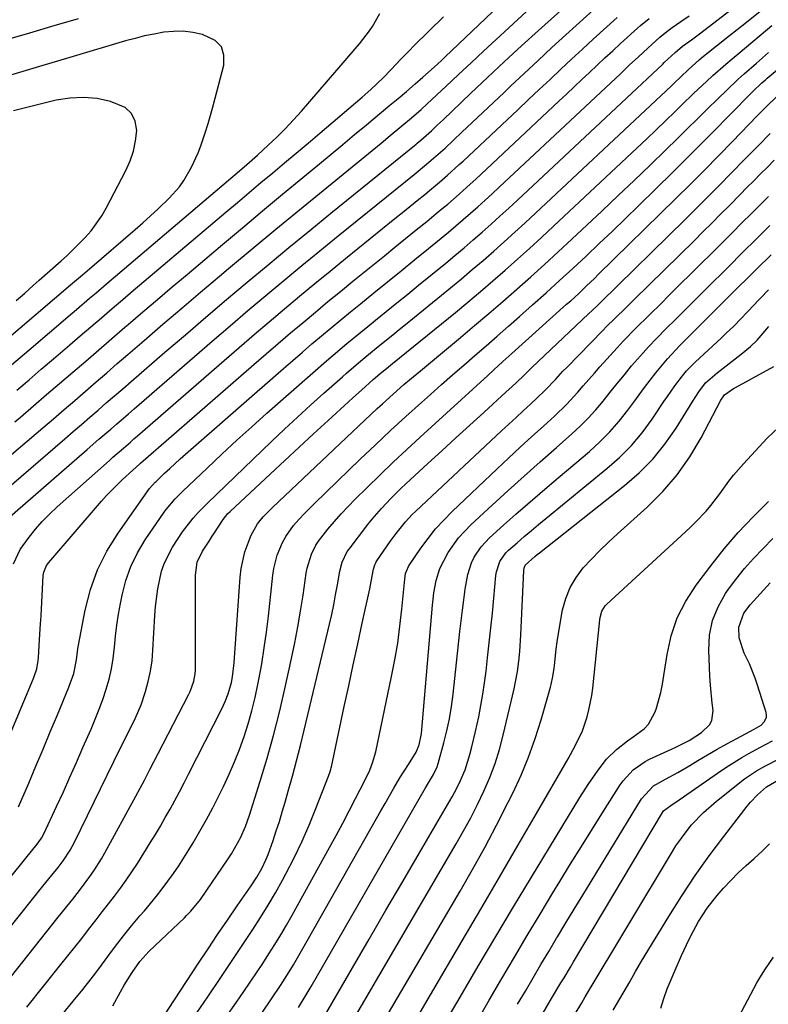
# Model space of a CAD drawing. Units: inches. Extents: x 1885017 to 1889618, y 422025 to 427378.
# Drawn here: x 1887195 to 1887400, y 422243 to 422512 of the extents above; entities that cross this region are included whole.
import ezdxf

# ---------------------------------------------------------------- set-up
doc = ezdxf.new("R2010")
doc.units = ezdxf.units.IN
doc.header["$MEASUREMENT"] = 0
doc.layers.add('7', color=7, linetype='Continuous')
doc.layers.add('8', color=7, linetype='Continuous')

msp = doc.modelspace()

# ---------------------------------------------------------------- linework, layer by layer
at = {"layer": '7', "color": 18}
for points in [[(1887193.94, 422401.74, 1698), (1887195.43, 422403.01, 1698), (1887199, 422406.07, 1698), (1887202.58, 422409.13, 1698), (1887206.15, 422412.19, 1698), (1887209.72, 422415.26, 1698), (1887213.29, 422418.32, 1698), (1887216.86, 422421.39, 1698), (1887220.43, 422424.46, 1698), (1887224, 422427.53, 1698), (1887224.88, 422428.29, 1698), (1887228.9, 422431.73, 1698), (1887232.93, 422435.16, 1698), (1887236.96, 422438.59, 1698), (1887241, 422442, 1698), (1887250.69, 422450.16, 1698), (1887256.15, 422454.75, 1698), (1887261.62, 422459.32, 1698), (1887267.11, 422463.89, 1698), (1887272.61, 422468.44, 1698), (1887277.18, 422472.2, 1698), (1887280.39, 422474.86, 1698), (1887283.61, 422477.52, 1698), (1887286.82, 422480.19, 1698), (1887290.03, 422482.85, 1698), (1887291.91, 422484.41, 1698), (1887294.18, 422486.31, 1698), (1887296.45, 422488.2, 1698), (1887298.71, 422490.1, 1698), (1887300.97, 422492.01, 1698), (1887303.37, 422494.05, 1698), (1887305.46, 422495.85, 1698), (1887308.54, 422498.61, 1698), (1887310.55, 422500.48, 1698), (1887311.55, 422501.43, 1698), (1887339.31, 422527.89, 1698)], [(1887191, 422382.76, 1702), (1887207.61, 422397.08, 1702), (1887209.87, 422399.03, 1702), (1887212.13, 422400.98, 1702), (1887214.4, 422402.94, 1702), (1887216.66, 422404.89, 1702), (1887218.92, 422406.85, 1702), (1887221.18, 422408.8, 1702), (1887223.44, 422410.75, 1702), (1887225.7, 422412.71, 1702), (1887234.94, 422420.7, 1702), (1887240.55, 422425.52, 1702), (1887246.17, 422430.33, 1702), (1887251.81, 422435.11, 1702), (1887257.46, 422439.88, 1702), (1887263.13, 422444.62, 1702), (1887268.83, 422449.35, 1702), (1887274.55, 422454.03, 1702), (1887280.28, 422458.7, 1702), (1887303.6, 422477.57, 1702), (1887303.93, 422477.83, 1702), (1887304.9, 422478.63, 1702), (1887307.84, 422481.26, 1702), (1887309.43, 422482.76, 1702), (1887310.22, 422483.51, 1702), (1887311.01, 422484.26, 1702), (1887318.59, 422491.47, 1702), (1887323.19, 422495.81, 1702), (1887327.81, 422500.13, 1702), (1887332.45, 422504.42, 1702), (1887337.12, 422508.68, 1702), (1887347.46, 422518.06, 1702)], [(1887172.8, 422238.73, 1714), (1887201.6, 422274.78, 1714), (1887202.41, 422275.79, 1714), (1887204.02, 422277.8, 1714), (1887205.72, 422279.91, 1714), (1887207.1, 422281.76, 1714), (1887209, 422284.67, 1714), (1887210.09, 422286.7, 1714), (1887222.84, 422312.63, 1714), (1887223.33, 422313.62, 1714), (1887224.57, 422316.1, 1714), (1887226.09, 422319.06, 1714), (1887226.94, 422320.8, 1714), (1887228.41, 422324.38, 1714), (1887229.62, 422328.02, 1714), (1887230.38, 422330.79, 1714), (1887231, 422333.59, 1714), (1887231.41, 422336.43, 1714), (1887231.67, 422339.3, 1714), (1887232.16, 422348.77, 1714), (1887232.35, 422351.22, 1714), (1887232.97, 422356.08, 1714), (1887234.03, 422360.85, 1714), (1887234.81, 422363.14, 1714), (1887237.03, 422367.46, 1714), (1887239.72, 422371.65, 1714), (1887242.67, 422375.42, 1714), (1887244, 422376.89, 1714), (1887246.54, 422379.5, 1714), (1887264.1, 422396.35, 1714), (1887267.62, 422399.7, 1714), (1887271.18, 422403.01, 1714), (1887274.77, 422406.28, 1714), (1887278.39, 422409.53, 1714), (1887283.47, 422414.02, 1714), (1887284.58, 422414.99, 1714), (1887287.92, 422417.86, 1714), (1887290.18, 422419.75, 1714), (1887293.7, 422422.61, 1714), (1887297.22, 422425.46, 1714), (1887298.98, 422426.89, 1714), (1887300.74, 422428.32, 1714), (1887313.05, 422438.35, 1714), (1887316.03, 422440.81, 1714), (1887319, 422443.29, 1714), (1887321.93, 422445.8, 1714), (1887324.84, 422448.34, 1714), (1887327.73, 422450.9, 1714), (1887330.6, 422453.49, 1714), (1887333.44, 422456.1, 1714), (1887336.28, 422458.72, 1714), (1887373.45, 422493.51, 1714), (1887374.32, 422494.33, 1714), (1887376.05, 422495.99, 1714), (1887378.07, 422497.94, 1714), (1887381, 422500.58, 1714), (1887382.23, 422501.58, 1714), (1887389.35, 422507.25, 1714), (1887393.52, 422510.59, 1714), (1887397.67, 422513.96, 1714)], [(1887189, 422372.71, 1704), (1887213.69, 422394.13, 1704), (1887216.91, 422396.92, 1704), (1887220.12, 422399.71, 1704), (1887221.73, 422401.1, 1704), (1887224.95, 422403.89, 1704), (1887226.56, 422405.28, 1704), (1887243.05, 422419.57, 1704), (1887247.9, 422423.76, 1704), (1887252.77, 422427.93, 1704), (1887257.65, 422432.08, 1704), (1887262.54, 422436.21, 1704), (1887267.46, 422440.32, 1704), (1887272.39, 422444.41, 1704), (1887277.34, 422448.47, 1704), (1887282.31, 422452.52, 1704), (1887300.71, 422467.4, 1704), (1887303.08, 422469.32, 1704), (1887306.51, 422472.11, 1704), (1887309.68, 422474.83, 1704), (1887310.92, 422475.95, 1704), (1887311.53, 422476.52, 1704), (1887316.11, 422480.81, 1704), (1887319, 422483.53, 1704), (1887321.9, 422486.26, 1704), (1887324.78, 422488.99, 1704), (1887327.67, 422491.72, 1704), (1887329.41, 422493.38, 1704), (1887333.18, 422496.93, 1704), (1887336.96, 422500.47, 1704), (1887340.76, 422503.98, 1704), (1887344.58, 422507.47, 1704), (1887353.04, 422515.14, 1704)], [(1887190.56, 422274.51, 1712), (1887199.17, 422285.3, 1712), (1887199.7, 422285.97, 1712), (1887201.21, 422287.94, 1712), (1887201.96, 422289.28, 1712), (1887205.33, 422296.59, 1712), (1887207.17, 422300.59, 1712), (1887208.98, 422304.61, 1712), (1887210.77, 422308.64, 1712), (1887212.54, 422312.67, 1712), (1887214.74, 422317.76, 1712), (1887215.86, 422320.44, 1712), (1887216.93, 422323.14, 1712), (1887217.93, 422325.87, 1712), (1887218.87, 422328.62, 1712), (1887219.67, 422331.41, 1712), (1887220.34, 422334.22, 1712), (1887220.8, 422337.07, 1712), (1887221.14, 422340.16, 1712), (1887221.43, 422343.16, 1712), (1887221.79, 422346.15, 1712), (1887222.26, 422349.12, 1712), (1887222.79, 422352.09, 1712), (1887223.25, 422354.35, 1712), (1887224.3, 422358.34, 1712), (1887225.65, 422362.2, 1712), (1887227.46, 422365.87, 1712), (1887229.57, 422369.42, 1712), (1887234.71, 422376.99, 1712), (1887235.27, 422377.77, 1712), (1887237.77, 422380.69, 1712), (1887239.12, 422382.06, 1712), (1887239.81, 422382.73, 1712), (1887246.45, 422389.07, 1712), (1887250.5, 422392.87, 1712), (1887254.57, 422396.65, 1712), (1887258.69, 422400.37, 1712), (1887262.83, 422404.07, 1712), (1887275.4, 422415.12, 1712), (1887279.11, 422418.35, 1712), (1887280.98, 422419.94, 1712), (1887284.73, 422423.11, 1712), (1887288.52, 422426.24, 1712), (1887290.43, 422427.79, 1712), (1887292.5, 422429.46, 1712), (1887295.45, 422431.85, 1712), (1887298.39, 422434.23, 1712), (1887301.33, 422436.62, 1712), (1887304.27, 422439.01, 1712), (1887311.74, 422445.1, 1712), (1887314.26, 422447.17, 1712), (1887316.75, 422449.27, 1712), (1887319.23, 422451.39, 1712), (1887321.68, 422453.53, 1712), (1887324.11, 422455.69, 1712), (1887326.53, 422457.87, 1712), (1887328.94, 422460.07, 1712), (1887331.32, 422462.29, 1712), (1887371.05, 422499.45, 1712), (1887371.47, 422499.85, 1712), (1887374.42, 422502.6, 1712), (1887376.48, 422504.35, 1712), (1887378.93, 422506.08, 1712), (1887381.11, 422507.69, 1712), (1887389.8, 422514.36, 1712)], [(1887193.01, 422417.28, 1694), (1887195.36, 422419.28, 1694), (1887197.72, 422421.29, 1694), (1887209, 422430.92, 1694), (1887210.77, 422432.43, 1694), (1887214.33, 422435.46, 1694), (1887216.1, 422436.98, 1694), (1887219.66, 422440.01, 1694), (1887221.44, 422441.52, 1694), (1887223.22, 422443.03, 1694), (1887252.32, 422467.72, 1694), (1887255.34, 422470.28, 1694), (1887257.35, 422471.99, 1694), (1887260.3, 422474.61, 1694), (1887263.18, 422477.26, 1694), (1887265.55, 422479.51, 1694), (1887267.86, 422481.81, 1694), (1887270.1, 422484.2, 1694), (1887272.28, 422486.63, 1694), (1887284.26, 422500.46, 1694), (1887285.23, 422501.59, 1694), (1887288.14, 422505, 1694), (1887290.88, 422508.54, 1694), (1887291.73, 422509.77, 1694), (1887293.68, 422513.31, 1694)], [(1887189.07, 422308.1, 1708), (1887198.89, 422331.36, 1708), (1887199.17, 422332.07, 1708), (1887199.88, 422334.24, 1708), (1887200.31, 422336.49, 1708), (1887200.38, 422337.25, 1708), (1887200.68, 422342.19, 1708), (1887200.94, 422346.5, 1708), (1887201.06, 422348.66, 1708), (1887201.69, 422359.67, 1708), (1887201.85, 422360.66, 1708), (1887202.58, 422362.47, 1708), (1887203.16, 422363.29, 1708), (1887217.56, 422379.98, 1708), (1887218.95, 422381.53, 1708), (1887221.85, 422384.53, 1708), (1887223.36, 422385.97, 1708), (1887226.14, 422388.52, 1708), (1887227.98, 422390.14, 1708), (1887228.29, 422390.41, 1708), (1887259.24, 422417.34, 1708), (1887262.59, 422420.25, 1708), (1887265.95, 422423.13, 1708), (1887269.32, 422426.01, 1708), (1887272.7, 422428.87, 1708), (1887276.1, 422431.71, 1708), (1887279.51, 422434.54, 1708), (1887282.93, 422437.35, 1708), (1887286.37, 422440.15, 1708), (1887294.94, 422447.08, 1708), (1887297.84, 422449.43, 1708), (1887300.73, 422451.77, 1708), (1887303.63, 422454.13, 1708), (1887306.52, 422456.48, 1708), (1887309.13, 422458.61, 1708), (1887310.7, 422459.91, 1708), (1887312.27, 422461.22, 1708), (1887315.37, 422463.9, 1708), (1887318.42, 422466.63, 1708), (1887319.93, 422468.01, 1708), (1887321.43, 422469.4, 1708), (1887342.68, 422489.3, 1708), (1887344.78, 422491.27, 1708), (1887346.88, 422493.25, 1708), (1887348.97, 422495.22, 1708), (1887351.06, 422497.2, 1708), (1887353.16, 422499.18, 1708), (1887355.26, 422501.15, 1708), (1887357.38, 422503.1, 1708), (1887359.51, 422505.04, 1708), (1887364.2, 422509.3, 1708), (1887364.96, 422509.98, 1708), (1887367.33, 422511.94, 1708)], [(1887211.18, 422511.82, 1694), (1887204.53, 422509.93, 1694), (1887197.91, 422507.95, 1694), (1887191.29, 422505.95, 1694)], [(1887193.57, 422362.89, 1706), (1887195.33, 422366.79, 1706), (1887197.8, 422370.18, 1706), (1887199.57, 422372.37, 1706), (1887201.42, 422374.49, 1706), (1887203.39, 422376.5, 1706), (1887205.45, 422378.44, 1706), (1887219.78, 422391.17, 1706), (1887220.73, 422392.01, 1706), (1887223.59, 422394.52, 1706), (1887225.5, 422396.19, 1706), (1887226.46, 422397.02, 1706), (1887227.42, 422397.85, 1706), (1887251.15, 422418.46, 1706), (1887255.25, 422422, 1706), (1887259.36, 422425.53, 1706), (1887263.49, 422429.04, 1706), (1887267.62, 422432.54, 1706), (1887271.78, 422436.02, 1706), (1887275.95, 422439.48, 1706), (1887280.14, 422442.91, 1706), (1887284.34, 422446.33, 1706), (1887297.83, 422457.24, 1706), (1887299.87, 422458.89, 1706), (1887301.91, 422460.54, 1706), (1887303.94, 422462.2, 1706), (1887305.98, 422463.86, 1706), (1887307.82, 422465.36, 1706), (1887310.03, 422467.2, 1706), (1887312.21, 422469.09, 1706), (1887315.42, 422471.98, 1706), (1887316.48, 422472.96, 1706), (1887328.51, 422484.23, 1706), (1887331.45, 422486.99, 1706), (1887334.38, 422489.75, 1706), (1887337.31, 422492.52, 1706), (1887340.24, 422495.29, 1706), (1887343.17, 422498.06, 1706), (1887346.11, 422500.81, 1706), (1887349.08, 422503.54, 1706), (1887352.05, 422506.26, 1706), (1887358.62, 422512.22, 1706)], [(1887194.46, 422410.36, 1696), (1887197.79, 422413.2, 1696), (1887201.13, 422416.05, 1696), (1887204.46, 422418.9, 1696), (1887208.91, 422422.72, 1696), (1887211.81, 422425.2, 1696), (1887214.7, 422427.68, 1696), (1887217.6, 422430.16, 1696), (1887220.49, 422432.64, 1696), (1887223.39, 422435.11, 1696), (1887226.29, 422437.58, 1696), (1887229.2, 422440.05, 1696), (1887232.11, 422442.52, 1696), (1887251.56, 422458.95, 1696), (1887254.77, 422461.66, 1696), (1887257.98, 422464.36, 1696), (1887261.2, 422467.06, 1696), (1887264.42, 422469.76, 1696), (1887267.64, 422472.46, 1696), (1887270.86, 422475.16, 1696), (1887274.07, 422477.87, 1696), (1887277.28, 422480.57, 1696), (1887288.9, 422490.4, 1696), (1887291.26, 422492.47, 1696), (1887294.65, 422495.71, 1696), (1887296.82, 422497.96, 1696), (1887299.34, 422500.68, 1696), (1887301.79, 422503.21, 1696), (1887303.04, 422504.45, 1696), (1887311.16, 422512.35, 1696)], [(1887184.93, 422240.24, 1716), (1887204.05, 422264.17, 1716), (1887205.4, 422265.85, 1716), (1887208.1, 422269.23, 1716), (1887209.72, 422271.28, 1716), (1887212.1, 422274.33, 1716), (1887214.4, 422277.44, 1716), (1887215.51, 422279.03, 1716), (1887217.57, 422282.29, 1716), (1887218.53, 422283.97, 1716), (1887227.02, 422299.44, 1716), (1887229.35, 422303.77, 1716), (1887230.86, 422306.68, 1716), (1887233.11, 422311.04, 1716), (1887241.38, 422327.06, 1716), (1887241.82, 422327.98, 1716), (1887242.83, 422330.85, 1716), (1887243.21, 422332.84, 1716), (1887243.3, 422333.85, 1716), (1887243.34, 422334.86, 1716), (1887243.31, 422359.78, 1716), (1887243.79, 422363.37, 1716), (1887245.25, 422366.34, 1716), (1887247.02, 422369.07, 1716), (1887247.9, 422370.44, 1716), (1887248.34, 422371.12, 1716), (1887250.87, 422375.05, 1716), (1887252.16, 422376.61, 1716), (1887252.74, 422377.18, 1716), (1887263.78, 422387.49, 1716), (1887267.71, 422391.16, 1716), (1887271.65, 422394.81, 1716), (1887275.6, 422398.45, 1716), (1887279.56, 422402.09, 1716), (1887285.13, 422407.19, 1716), (1887286.31, 422408.26, 1716), (1887288.68, 422410.4, 1716), (1887291.9, 422413.25, 1716), (1887293.74, 422414.82, 1716), (1887296.05, 422416.69, 1716), (1887297.21, 422417.63, 1716), (1887314.36, 422431.6, 1716), (1887317.81, 422434.44, 1716), (1887321.24, 422437.31, 1716), (1887324.63, 422440.21, 1716), (1887328, 422443.15, 1716), (1887331.34, 422446.11, 1716), (1887334.66, 422449.1, 1716), (1887337.96, 422452.12, 1716), (1887341.23, 422455.16, 1716), (1887364.01, 422476.5, 1716), (1887366.64, 422478.97, 1716), (1887369.25, 422481.45, 1716), (1887371.85, 422483.95, 1716), (1887374.44, 422486.46, 1716), (1887376.23, 422488.21, 1716), (1887379.61, 422491.48, 1716), (1887383.03, 422494.71, 1716), (1887384.76, 422496.3, 1716), (1887388.28, 422499.41, 1716), (1887390.07, 422500.92, 1716), (1887392.24, 422502.73, 1716), (1887395.13, 422505.14, 1716), (1887398.01, 422507.55, 1716), (1887400.9, 422509.97, 1716)], [(1887190.96, 422423.69, 1692), (1887209.1, 422439.1, 1692), (1887212.36, 422441.87, 1692), (1887213.66, 422442.98, 1692), (1887214.31, 422443.54, 1692), (1887226.78, 422454.23, 1692), (1887228.9, 422456.09, 1692), (1887231, 422457.96, 1692), (1887233.06, 422459.88, 1692), (1887236.09, 422462.78, 1692), (1887238.91, 422465.93, 1692), (1887240.12, 422467.64, 1692), (1887242.25, 422471.31, 1692), (1887243.99, 422475.17, 1692), (1887244.74, 422477.15, 1692), (1887245.93, 422480.7, 1692), (1887246.73, 422483.24, 1692), (1887247.48, 422485.8, 1692), (1887248.19, 422488.37, 1692), (1887251.04, 422499.17, 1692), (1887251.04, 422501.87, 1692), (1887250.37, 422504.18, 1692), (1887248.7, 422505.92, 1692), (1887245.21, 422507.58, 1692), (1887242.6, 422508.12, 1692), (1887239.97, 422508.43, 1692), (1887237.33, 422508.4, 1692), (1887234.68, 422508.15, 1692), (1887232.03, 422507.68, 1692), (1887229.4, 422507.14, 1692), (1887226.78, 422506.49, 1692), (1887224.19, 422505.77, 1692), (1887208.92, 422501.23, 1692), (1887200.66, 422498.78, 1692), (1887192.4, 422496.33, 1692)], [(1887197.17, 422241.77, 1718), (1887206.52, 422253.39, 1718), (1887208.42, 422255.77, 1718), (1887210.32, 422258.16, 1718), (1887212.2, 422260.56, 1718), (1887214.08, 422262.97, 1718), (1887216.15, 422265.65, 1718), (1887217.81, 422267.8, 1718), (1887219.49, 422269.95, 1718), (1887221.16, 422272.1, 1718), (1887222.8, 422274.27, 1718), (1887224.39, 422276.48, 1718), (1887225.92, 422278.73, 1718), (1887227.4, 422281.02, 1718), (1887230.92, 422286.64, 1718), (1887232.33, 422288.93, 1718), (1887233.71, 422291.23, 1718), (1887235.05, 422293.56, 1718), (1887236.36, 422295.9, 1718), (1887237.65, 422298.26, 1718), (1887238.91, 422300.63, 1718), (1887240.16, 422303.01, 1718), (1887241.39, 422305.4, 1718), (1887250.51, 422323.32, 1718), (1887251.44, 422325.31, 1718), (1887252.25, 422327.35, 1718), (1887253.14, 422330.51, 1718), (1887253.41, 422332, 1718), (1887253.89, 422335.88, 1718), (1887253.99, 422337.18, 1718), (1887255.5, 422359.21, 1718), (1887255.77, 422361.58, 1718), (1887256.83, 422366.22, 1718), (1887258.5, 422370.69, 1718), (1887260.25, 422373.84, 1718), (1887261.79, 422375.7, 1718), (1887264.34, 422378.3, 1718), (1887293, 422405.3, 1718), (1887294.43, 422406.64, 1718), (1887297.35, 422409.28, 1718), (1887300.31, 422411.86, 1718), (1887301.8, 422413.14, 1718), (1887304.81, 422415.66, 1718), (1887315.74, 422424.73, 1718), (1887319.63, 422427.99, 1718), (1887323.5, 422431.28, 1718), (1887327.35, 422434.59, 1718), (1887331.17, 422437.93, 1718), (1887334.96, 422441.31, 1718), (1887338.74, 422444.71, 1718), (1887342.48, 422448.14, 1718), (1887346.2, 422451.59, 1718), (1887354.53, 422459.4, 1718), (1887358.92, 422463.54, 1718), (1887363.28, 422467.69, 1718), (1887367.62, 422471.87, 1718), (1887371.94, 422476.07, 1718), (1887375.01, 422479.07, 1718), (1887377.78, 422481.78, 1718), (1887380.56, 422484.5, 1718), (1887383.34, 422487.21, 1718), (1887386.11, 422489.93, 1718), (1887388.51, 422492.28, 1718), (1887391.71, 422495.32, 1718), (1887393.34, 422496.8, 1718), (1887396.66, 422499.71, 1718), (1887400.01, 422502.58, 1718)], [(1887220.7, 422242.09, 1722), (1887222.8, 422245.98, 1722), (1887223.82, 422247.76, 1722), (1887226.02, 422251.23, 1722), (1887228.09, 422254.23, 1722), (1887230.53, 422256.97, 1722), (1887240.27, 422266.21, 1722), (1887240.87, 422266.79, 1722), (1887242.04, 422267.97, 1722), (1887244.67, 422271.18, 1722), (1887252.28, 422282.27, 1722), (1887253.19, 422283.67, 1722), (1887255.62, 422288.04, 1722), (1887256.96, 422291.09, 1722), (1887257.54, 422292.65, 1722), (1887258.07, 422294.23, 1722), (1887260.99, 422303.5, 1722), (1887262.87, 422309.75, 1722), (1887264.63, 422316.03, 1722), (1887266.24, 422322.36, 1722), (1887267.73, 422328.71, 1722), (1887269.58, 422337.05, 1722), (1887270.48, 422341.35, 1722), (1887271.31, 422345.66, 1722), (1887272.05, 422349.99, 1722), (1887272.72, 422354.34, 1722), (1887273.57, 422360.36, 1722), (1887273.81, 422361.69, 1722), (1887274.98, 422365.55, 1722), (1887276.18, 422367.96, 1722), (1887276.91, 422369.08, 1722), (1887279.52, 422372.35, 1722), (1887281.31, 422374.47, 1722), (1887283.14, 422376.54, 1722), (1887285.04, 422378.56, 1722), (1887286.98, 422380.54, 1722), (1887290.18, 422383.7, 1722), (1887293.77, 422387.2, 1722), (1887297.39, 422390.68, 1722), (1887301.05, 422394.12, 1722), (1887304.74, 422397.53, 1722), (1887323.2, 422414.4, 1722), (1887324.85, 422415.91, 1722), (1887327.35, 422418.15, 1722), (1887329.01, 422419.64, 1722), (1887329.84, 422420.39, 1722), (1887344.79, 422433.81, 1722), (1887345.89, 422434.8, 1722), (1887348.08, 422436.81, 1722), (1887350.24, 422438.84, 1722), (1887352.39, 422440.89, 1722), (1887353.45, 422441.92, 1722), (1887374.68, 422462.75, 1722), (1887378.57, 422466.6, 1722), (1887382.45, 422470.47, 1722), (1887386.29, 422474.37, 1722), (1887390.11, 422478.3, 1722), (1887396.92, 422485.34, 1722), (1887397.32, 422485.75, 1722), (1887399.36, 422487.82, 1722), (1887402.28, 422490.56, 1722)], [(1887234.28, 422238.71, 1724), (1887244.13, 422253.77, 1724), (1887246.73, 422257.72, 1724), (1887249.36, 422261.65, 1724), (1887252.02, 422265.56, 1724), (1887254.7, 422269.46, 1724), (1887258.5, 422274.93, 1724), (1887260.03, 422277.27, 1724), (1887261.44, 422279.68, 1724), (1887262.67, 422282.18, 1724), (1887263.2, 422283.47, 1724), (1887264.54, 422287.31, 1724), (1887265.4, 422289.9, 1724), (1887266.24, 422292.5, 1724), (1887267.03, 422295.11, 1724), (1887267.8, 422297.73, 1724), (1887268.67, 422300.76, 1724), (1887269.82, 422304.91, 1724), (1887270.94, 422309.07, 1724), (1887272, 422313.24, 1724), (1887273.03, 422317.42, 1724), (1887279.93, 422346.38, 1724), (1887280.54, 422349.06, 1724), (1887281.11, 422351.74, 1724), (1887281.63, 422354.44, 1724), (1887282.11, 422357.14, 1724), (1887282.75, 422360.92, 1724), (1887283.37, 422363.32, 1724), (1887284.82, 422366.27, 1724), (1887285.3, 422366.94, 1724), (1887290.45, 422373.62, 1724), (1887291.63, 422375.12, 1724), (1887294.12, 422378, 1724), (1887296.75, 422380.77, 1724), (1887299.47, 422383.44, 1724), (1887300.86, 422384.75, 1724), (1887306.82, 422390.28, 1724), (1887310.63, 422393.8, 1724), (1887314.45, 422397.31, 1724), (1887318.28, 422400.81, 1724), (1887322.12, 422404.29, 1724), (1887328.29, 422409.88, 1724), (1887329.8, 422411.27, 1724), (1887332.79, 422414.07, 1724), (1887334.4, 422415.66, 1724), (1887335.22, 422416.44, 1724), (1887350.87, 422431.28, 1724), (1887351.68, 422432.04, 1724), (1887353.3, 422433.58, 1724), (1887354.1, 422434.36, 1724), (1887377.16, 422457, 1724), (1887380.31, 422460.12, 1724), (1887383.46, 422463.25, 1724), (1887386.58, 422466.4, 1724), (1887389.69, 422469.57, 1724), (1887393.64, 422473.61, 1724), (1887394.77, 422474.76, 1724), (1887397.03, 422477.07, 1724), (1887400.46, 422480.5, 1724)], [(1887243.69, 422240.22, 1726), (1887246.68, 422244.6, 1726), (1887250.27, 422249.9, 1726), (1887252.46, 422253.16, 1726), (1887254.65, 422256.42, 1726), (1887256.83, 422259.69, 1726), (1887259, 422262.96, 1726), (1887261.12, 422266.26, 1726), (1887263.19, 422269.6, 1726), (1887265.16, 422272.99, 1726), (1887267.07, 422276.42, 1726), (1887268.02, 422278.17, 1726), (1887270.27, 422282.53, 1726), (1887272.42, 422286.95, 1726), (1887274.39, 422291.45, 1726), (1887276.25, 422296, 1726), (1887279.69, 422304.85, 1726), (1887280.13, 422306.14, 1726), (1887280.31, 422306.8, 1726), (1887280.39, 422307.13, 1726), (1887280.46, 422307.46, 1726), (1887284, 422323.9, 1726), (1887285.23, 422329.6, 1726), (1887286.46, 422335.3, 1726), (1887287.69, 422341, 1726), (1887288.92, 422346.7, 1726), (1887290.95, 422356.11, 1726), (1887291.36, 422358.1, 1726), (1887291.98, 422361.48, 1726), (1887292.32, 422362.64, 1726), (1887292.58, 422363.18, 1726), (1887292.73, 422363.44, 1726), (1887292.89, 422363.7, 1726), (1887296.54, 422369, 1726), (1887298.13, 422371.21, 1726), (1887300.72, 422374.38, 1726), (1887302.59, 422376.37, 1726), (1887303.57, 422377.31, 1726), (1887327.01, 422399.2, 1726), (1887328.98, 422401.04, 1726), (1887330.95, 422402.87, 1726), (1887332.92, 422404.71, 1726), (1887334.89, 422406.54, 1726), (1887336.71, 422408.23, 1726), (1887338.79, 422410.24, 1726), (1887341.79, 422413.4, 1726), (1887343.79, 422415.51, 1726), (1887344.8, 422416.55, 1726), (1887354.64, 422426.64, 1726), (1887355.71, 422427.73, 1726), (1887357.88, 422429.87, 1726), (1887361.18, 422433.04, 1726), (1887363.36, 422435.18, 1726), (1887379.62, 422451.2, 1726), (1887382.05, 422453.6, 1726), (1887384.47, 422456.01, 1726), (1887386.88, 422458.43, 1726), (1887389.28, 422460.86, 1726), (1887392.22, 422463.84, 1726), (1887394.08, 422465.72, 1726), (1887395.93, 422467.59, 1726), (1887397.8, 422469.47, 1726), (1887399.67, 422471.33, 1726), (1887401.55, 422473.18, 1726)], [(1887251.72, 422239.13, 1728), (1887254.51, 422243.12, 1728), (1887256.54, 422246.06, 1728), (1887258.27, 422248.6, 1728), (1887260, 422251.15, 1728), (1887261.69, 422253.72, 1728), (1887263.37, 422256.3, 1728), (1887265.02, 422258.9, 1728), (1887266.62, 422261.53, 1728), (1887268.18, 422264.18, 1728), (1887269.7, 422266.86, 1728), (1887279.96, 422285.35, 1728), (1887281.79, 422288.69, 1728), (1887283.59, 422292.04, 1728), (1887285.35, 422295.41, 1728), (1887287.09, 422298.8, 1728), (1887289.57, 422303.71, 1728), (1887290.93, 422306.56, 1728), (1887291.74, 422308.5, 1728), (1887292.62, 422311.52, 1728), (1887296.93, 422332.08, 1728), (1887297.81, 422336.65, 1728), (1887298.59, 422341.25, 1728), (1887299.21, 422345.86, 1728), (1887299.73, 422350.49, 1728), (1887300.51, 422358.73, 1728), (1887300.77, 422360.27, 1728), (1887301.52, 422362.21, 1728), (1887301.79, 422362.65, 1728), (1887304.96, 422367.21, 1728), (1887306.91, 422369.86, 1728), (1887308.97, 422372.42, 1728), (1887311.19, 422374.85, 1728), (1887313.5, 422377.18, 1728), (1887325.78, 422388.84, 1728), (1887328.92, 422391.8, 1728), (1887332.08, 422394.75, 1728), (1887335.26, 422397.66, 1728), (1887338.46, 422400.56, 1728), (1887341.47, 422403.28, 1728), (1887344.77, 422406.45, 1728), (1887347.85, 422409.83, 1728), (1887349.35, 422411.57, 1728), (1887352.37, 422415.02, 1728), (1887353.9, 422416.73, 1728), (1887358.56, 422421.89, 1728), (1887360.24, 422423.72, 1728), (1887363.7, 422427.29, 1728), (1887367.26, 422430.77, 1728), (1887370.81, 422434.25, 1728), (1887372.59, 422436, 1728), (1887382.06, 422445.38, 1728), (1887383.77, 422447.07, 1728), (1887387.17, 422450.47, 1728), (1887390.57, 422453.88, 1728), (1887392.26, 422455.59, 1728), (1887395.67, 422458.99, 1728), (1887397.43, 422460.75, 1728), (1887400.03, 422463.32, 1728)], [(1887271.47, 422241.69, 1732), (1887273.58, 422245.08, 1732), (1887274.93, 422247.37, 1732), (1887306.22, 422301.68, 1732), (1887307.01, 422303.04, 1732), (1887308.39, 422305.37, 1732), (1887309.41, 422307.46, 1732), (1887309.7, 422308.34, 1732), (1887311.25, 422313.97, 1732), (1887312.07, 422317.25, 1732), (1887312.78, 422320.55, 1732), (1887313.33, 422323.88, 1732), (1887313.77, 422327.24, 1732), (1887315.62, 422344.41, 1732), (1887315.94, 422347.31, 1732), (1887316.29, 422350.2, 1732), (1887316.66, 422353.09, 1732), (1887317.06, 422355.97, 1732), (1887317.73, 422360.02, 1732), (1887318.79, 422363.21, 1732), (1887319.52, 422364.74, 1732), (1887321.38, 422367.56, 1732), (1887323.7, 422370.02, 1732), (1887327.64, 422373.55, 1732), (1887330.9, 422376.44, 1732), (1887334.17, 422379.32, 1732), (1887337.47, 422382.16, 1732), (1887340.78, 422384.98, 1732), (1887351.03, 422393.63, 1732), (1887353.89, 422396.22, 1732), (1887356.61, 422398.94, 1732), (1887359.14, 422401.85, 1732), (1887361.52, 422404.88, 1732), (1887363.14, 422407.1, 1732), (1887364.62, 422409.12, 1732), (1887366.12, 422411.12, 1732), (1887367.63, 422413.11, 1732), (1887369.15, 422415.1, 1732), (1887372.34, 422418.95, 1732), (1887375.76, 422422.59, 1732), (1887383.17, 422429.99, 1732), (1887383.89, 422430.71, 1732), (1887387.18, 422434.01, 1732), (1887388.37, 422435.2, 1732), (1887388.97, 422435.79, 1732), (1887389.27, 422436.08, 1732), (1887396.72, 422443.39, 1732), (1887400.75, 422447.33, 1732)], [(1887277.53, 422237.55, 1734), (1887286.23, 422252.5, 1734), (1887290.8, 422260.36, 1734), (1887295.38, 422268.22, 1734), (1887299.96, 422276.07, 1734), (1887304.54, 422283.93, 1734), (1887313.46, 422299.2, 1734), (1887314.14, 422300.4, 1734), (1887315.42, 422302.85, 1734), (1887317.08, 422306.65, 1734), (1887318.33, 422310.79, 1734), (1887318.89, 422312.88, 1734), (1887319.9, 422317.08, 1734), (1887320.76, 422321.12, 1734), (1887321.35, 422324.21, 1734), (1887321.89, 422327.31, 1734), (1887322.35, 422330.42, 1734), (1887322.76, 422333.54, 1734), (1887323.18, 422337.22, 1734), (1887323.64, 422341.3, 1734), (1887324.08, 422345.38, 1734), (1887324.48, 422349.46, 1734), (1887324.87, 422353.55, 1734), (1887325.42, 422359.74, 1734), (1887325.57, 422360.71, 1734), (1887326.49, 422363.51, 1734), (1887328.18, 422365.91, 1734), (1887328.88, 422366.6, 1734), (1887331.25, 422368.66, 1734), (1887333.19, 422370.33, 1734), (1887335.15, 422371.99, 1734), (1887337.12, 422373.64, 1734), (1887339.1, 422375.27, 1734), (1887355.82, 422388.91, 1734), (1887359.26, 422391.98, 1734), (1887362.5, 422395.22, 1734), (1887365.43, 422398.74, 1734), (1887368.17, 422402.43, 1734), (1887371.4, 422407.22, 1734), (1887372.38, 422408.66, 1734), (1887374.38, 422411.51, 1734), (1887376.45, 422414.31, 1734), (1887377.56, 422415.64, 1734), (1887379.99, 422418.12, 1734), (1887387, 422424.59, 1734), (1887388.41, 422425.9, 1734), (1887390.52, 422427.86, 1734), (1887392.55, 422429.91, 1734), (1887394.09, 422431.57, 1734), (1887394.81, 422432.33, 1734), (1887395.53, 422433.09, 1734), (1887399.97, 422437.78, 1734)], [(1887284.59, 422235.14, 1736), (1887314.62, 422286.38, 1736), (1887316.63, 422289.92, 1736), (1887318.57, 422293.5, 1736), (1887320.4, 422297.13, 1736), (1887322.17, 422300.79, 1736), (1887323.76, 422304.53, 1736), (1887325.2, 422308.31, 1736), (1887326.41, 422312.18, 1736), (1887327.45, 422316.1, 1736), (1887330.41, 422328.76, 1736), (1887330.82, 422330.63, 1736), (1887331.31, 422333.47, 1736), (1887331.68, 422336.33, 1736), (1887331.95, 422338.97, 1736), (1887332.26, 422343.52, 1736), (1887333.05, 422361.07, 1736), (1887333.13, 422361.69, 1736), (1887333.48, 422362.54, 1736), (1887336.09, 422364.93, 1736), (1887336.72, 422365.44, 1736), (1887337.36, 422365.94, 1736), (1887360.61, 422384.26, 1736), (1887364.61, 422387.77, 1736), (1887368.34, 422391.52, 1736), (1887371.67, 422395.64, 1736), (1887374.72, 422400, 1736), (1887379.33, 422407.39, 1736), (1887380.97, 422409.93, 1736), (1887382.78, 422412.34, 1736), (1887385.93, 422415.06, 1736), (1887387.57, 422416.36, 1736), (1887390.86, 422418.94, 1736), (1887392.51, 422420.23, 1736), (1887395.05, 422422.31, 1736), (1887396.86, 422424, 1736), (1887400.08, 422427.77, 1736)], [(1887296.09, 422240.14, 1738), (1887315.63, 422273.43, 1738), (1887319.05, 422279.39, 1738), (1887322.39, 422285.4, 1738), (1887325.6, 422291.47, 1738), (1887328.73, 422297.59, 1738), (1887330.05, 422300.24, 1738), (1887332.32, 422305.12, 1738), (1887334.4, 422310.08, 1738), (1887336.21, 422315.14, 1738), (1887337.83, 422320.27, 1738), (1887340.38, 422329.18, 1738), (1887340.58, 422329.92, 1738), (1887341.05, 422332.14, 1738), (1887341.37, 422334.39, 1738), (1887341.45, 422335.15, 1738), (1887341.92, 422339.59, 1738), (1887342.17, 422341.57, 1738), (1887342.81, 422345.5, 1738), (1887343.7, 422350.32, 1738), (1887344.55, 422353.45, 1738), (1887345.72, 422356.43, 1738), (1887347.37, 422359.17, 1738), (1887349.33, 422361.76, 1738), (1887351.59, 422364.18, 1738), (1887353.89, 422366.56, 1738), (1887356.27, 422368.86, 1738), (1887358.7, 422371.11, 1738), (1887366.78, 422378.38, 1738), (1887371.06, 422382.66, 1738), (1887375, 422387.21, 1738), (1887378.45, 422392.14, 1738), (1887381.55, 422397.33, 1738), (1887386.98, 422407.59, 1738), (1887387.94, 422409.09, 1738), (1887390.42, 422410.8, 1738), (1887390.94, 422411.1, 1738), (1887401.45, 422416.8, 1738)], [(1887311.06, 422236.63, 1742), (1887315.02, 422243.38, 1742), (1887318.97, 422250.12, 1742), (1887320.63, 422252.95, 1742), (1887325.44, 422261.09, 1742), (1887330.28, 422269.21, 1742), (1887335.17, 422277.31, 1742), (1887340.08, 422285.39, 1742), (1887348.44, 422299.02, 1742), (1887350.72, 422302.63, 1742), (1887353.37, 422306.56, 1742), (1887355.72, 422309.52, 1742), (1887358.43, 422312.17, 1742), (1887361.4, 422314.53, 1742), (1887362.94, 422315.61, 1742), (1887365.96, 422317.78, 1742), (1887367.21, 422319.06, 1742), (1887368.93, 422322.25, 1742), (1887369.23, 422323.15, 1742), (1887370.52, 422327.7, 1742), (1887371, 422330.01, 1742), (1887371.4, 422332.34, 1742), (1887372.25, 422338.15, 1742), (1887373.39, 422343.24, 1742), (1887375.01, 422348.13, 1742), (1887377.36, 422352.72, 1742), (1887380.19, 422357.11, 1742), (1887384.18, 422362.37, 1742), (1887387.88, 422366.99, 1742), (1887391.73, 422371.48, 1742), (1887395.81, 422375.76, 1742), (1887400.03, 422379.9, 1742)], [(1887320.19, 422237.77, 1744), (1887323.63, 422243.66, 1744), (1887327.07, 422249.55, 1744), (1887330.53, 422255.44, 1744), (1887334.01, 422261.31, 1744), (1887337.52, 422267.16, 1744), (1887341.05, 422273, 1744), (1887342.91, 422276.06, 1744), (1887345.86, 422280.88, 1744), (1887348.83, 422285.69, 1744), (1887351.83, 422290.49, 1744), (1887354.85, 422295.27, 1744), (1887359.46, 422302.53, 1744), (1887360.23, 422303.63, 1744), (1887362.94, 422306.6, 1744), (1887366.23, 422308.9, 1744), (1887367.42, 422309.51, 1744), (1887373.45, 422312.28, 1744), (1887374.67, 422312.84, 1744), (1887378.29, 422314.62, 1744), (1887381.67, 422316.78, 1744), (1887383.85, 422318.93, 1744), (1887384.52, 422320.11, 1744), (1887384.85, 422322.84, 1744), (1887384.62, 422324.78, 1744), (1887384.12, 422329.73, 1744), (1887383.95, 422332.21, 1744), (1887383.82, 422334.7, 1744), (1887383.64, 422339.26, 1744), (1887383.89, 422343.4, 1744), (1887384.65, 422347.4, 1744), (1887386.18, 422351.18, 1744), (1887388.22, 422354.8, 1744), (1887388.78, 422355.61, 1744), (1887391.03, 422358.64, 1744), (1887393.39, 422361.59, 1744), (1887395.89, 422364.4, 1744), (1887398.5, 422367.13, 1744), (1887401.17, 422369.81, 1744)], [(1887331.38, 422242.53, 1746), (1887333.5, 422246.16, 1746), (1887335.62, 422249.78, 1746), (1887337.75, 422253.4, 1746), (1887339.9, 422257.01, 1746), (1887342.06, 422260.61, 1746), (1887342.3, 422260.99, 1746), (1887344.59, 422264.78, 1746), (1887346.88, 422268.57, 1746), (1887349.18, 422272.35, 1746), (1887351.48, 422276.13, 1746), (1887365.26, 422298.7, 1746), (1887368.58, 422302.21, 1746), (1887371.85, 422304.08, 1746), (1887375.16, 422305.91, 1746), (1887378.43, 422307.82, 1746), (1887380.63, 422309.15, 1746), (1887383.27, 422310.71, 1746), (1887385.93, 422312.24, 1746), (1887388.61, 422313.73, 1746), (1887391.3, 422315.19, 1746), (1887396.05, 422317.72, 1746), (1887398.02, 422318.82, 1746), (1887398.9, 422319.84, 1746), (1887399.4, 422320.98, 1746), (1887399.41, 422321.59, 1746), (1887399.31, 422322.23, 1746), (1887396.98, 422329.72, 1746), (1887396.31, 422331.69, 1746), (1887394.75, 422335.54, 1746), (1887393.31, 422338.51, 1746), (1887391.97, 422342.65, 1746), (1887391.83, 422345.58, 1746), (1887393.25, 422349.42, 1746), (1887394.99, 422351.72, 1746), (1887397.69, 422354.71, 1746), (1887400.42, 422357.69, 1746)], [(1887338.32, 422240.02, 1748), (1887340.69, 422244.12, 1748), (1887343.21, 422248.37, 1748), (1887344.07, 422249.81, 1748), (1887345.8, 422252.69, 1748), (1887346.65, 422254.13, 1748), (1887370.97, 422294.94, 1748), (1887371.29, 422295.4, 1748), (1887373.25, 422296.9, 1748), (1887375.52, 422298.38, 1748), (1887387.2, 422306.48, 1748), (1887389.01, 422307.69, 1748), (1887392.73, 422309.99, 1748), (1887394.62, 422311.07, 1748), (1887397.58, 422312.68, 1748), (1887401.09, 422314.54, 1748)], [(1887357.49, 422240.93, 1752), (1887362.03, 422248.71, 1752), (1887363.63, 422251.51, 1752), (1887365.25, 422254.3, 1752), (1887372.73, 422266.57, 1752), (1887376.28, 422272.17, 1752), (1887379.94, 422277.69, 1752), (1887383.78, 422283.08, 1752), (1887387.75, 422288.39, 1752), (1887394.12, 422296.64, 1752), (1887395.02, 422297.73, 1752), (1887396.97, 422299.78, 1752), (1887399.44, 422301.95, 1752), (1887402.74, 422303.89, 1752)], [(1887370.5, 422241.5, 1754), (1887371.37, 422244.12, 1754), (1887372.3, 422246.72, 1754), (1887373.33, 422249.28, 1754), (1887374.42, 422251.82, 1754), (1887376.22, 422255.83, 1754), (1887378.26, 422260.29, 1754), (1887379.36, 422262.47, 1754), (1887380.88, 422265.18, 1754), (1887383.19, 422268.82, 1754), (1887385.87, 422272.2, 1754), (1887387.68, 422274.24, 1754), (1887389.67, 422276.39, 1754), (1887391.72, 422278.48, 1754), (1887393.86, 422280.47, 1754), (1887396.06, 422282.4, 1754), (1887398.23, 422284.36, 1754), (1887400.29, 422286.41, 1754)], [(1887385.38, 422226.91, 1756), (1887396.83, 422248.4, 1756), (1887397.33, 422249.31, 1756), (1887398.96, 422251.97, 1756), (1887401.34, 422255.4, 1756)]]:
    msp.add_polyline3d(points, dxfattribs=at)
at = {"layer": '8', "color": 18}
for points in [[(1887193.02, 422392.74, 1700), (1887201.52, 422400.04, 1700), (1887204.44, 422402.54, 1700), (1887207.36, 422405.05, 1700), (1887210.27, 422407.56, 1700), (1887213.19, 422410.08, 1700), (1887216.1, 422412.59, 1700), (1887219.02, 422415.1, 1700), (1887221.93, 422417.61, 1700), (1887224.84, 422420.13, 1700), (1887229.27, 422423.94, 1700), (1887234.4, 422428.35, 1700), (1887239.55, 422432.74, 1700), (1887244.71, 422437.12, 1700), (1887249.88, 422441.48, 1700), (1887252.36, 422443.57, 1700), (1887258.79, 422448.95, 1700), (1887265.24, 422454.31, 1700), (1887271.72, 422459.64, 1700), (1887278.21, 422464.96, 1700), (1887294.07, 422477.89, 1700), (1887296.57, 422479.92, 1700), (1887299.76, 422482.55, 1700), (1887302.41, 422484.78, 1700), (1887304.99, 422487.08, 1700), (1887306.68, 422488.64, 1700), (1887311.82, 422493.46, 1700), (1887315.23, 422496.65, 1700), (1887318.64, 422499.84, 1700), (1887322.07, 422503.02, 1700), (1887325.5, 422506.19, 1700), (1887343.15, 422522.49, 1700)], [(1887207.07, 422239.95, 1720), (1887209.86, 422243.38, 1720), (1887212.52, 422246.6, 1720), (1887215.45, 422250.34, 1720), (1887216.87, 422252.24, 1720), (1887219.32, 422255.59, 1720), (1887221.43, 422258.42, 1720), (1887223.59, 422261.22, 1720), (1887225.82, 422263.96, 1720), (1887228.09, 422266.67, 1720), (1887229.34, 422268.12, 1720), (1887230.99, 422270.09, 1720), (1887232.62, 422272.09, 1720), (1887234.21, 422274.13, 1720), (1887235.76, 422276.18, 1720), (1887237.27, 422278.28, 1720), (1887238.73, 422280.4, 1720), (1887240.13, 422282.56, 1720), (1887241.5, 422284.75, 1720), (1887242.64, 422286.63, 1720), (1887244.5, 422289.81, 1720), (1887246.31, 422293.01, 1720), (1887248.03, 422296.26, 1720), (1887249.7, 422299.54, 1720), (1887250.93, 422302.03, 1720), (1887252.5, 422305.38, 1720), (1887253.98, 422308.76, 1720), (1887255.33, 422312.2, 1720), (1887256.58, 422315.68, 1720), (1887257.69, 422319.2, 1720), (1887258.71, 422322.75, 1720), (1887259.58, 422326.34, 1720), (1887260.36, 422329.96, 1720), (1887260.62, 422331.28, 1720), (1887261.4, 422335.59, 1720), (1887262.1, 422339.9, 1720), (1887262.71, 422344.24, 1720), (1887263.24, 422348.58, 1720), (1887264.48, 422359.79, 1720), (1887264.76, 422361.64, 1720), (1887265.67, 422365.25, 1720), (1887267.08, 422368.71, 1720), (1887267.97, 422370.35, 1720), (1887270.14, 422373.38, 1720), (1887271.63, 422375.08, 1720), (1887272.98, 422376.56, 1720), (1887275.8, 422379.42, 1720), (1887288.36, 422391.47, 1720), (1887292.5, 422395.4, 1720), (1887296.66, 422399.29, 1720), (1887300.86, 422403.14, 1720), (1887305.1, 422406.97, 1720), (1887307.57, 422409.18, 1720), (1887310.59, 422411.87, 1720), (1887313.62, 422414.54, 1720), (1887316.67, 422417.19, 1720), (1887319.72, 422419.84, 1720), (1887322.78, 422422.48, 1720), (1887325.83, 422425.13, 1720), (1887328.86, 422427.8, 1720), (1887331.89, 422430.47, 1720), (1887335.47, 422433.65, 1720), (1887339.16, 422436.96, 1720), (1887342.84, 422440.28, 1720), (1887346.48, 422443.64, 1720), (1887350.11, 422447.01, 1720), (1887353.72, 422450.41, 1720), (1887357.31, 422453.83, 1720), (1887360.87, 422457.27, 1720), (1887364.42, 422460.73, 1720), (1887373.82, 422469.94, 1720), (1887377.66, 422473.73, 1720), (1887381.48, 422477.54, 1720), (1887385.29, 422481.37, 1720), (1887389.07, 422485.22, 1720), (1887395.68, 422491.97, 1720), (1887398.12, 422494.3, 1720), (1887399.14, 422495.18, 1720), (1887399.65, 422495.62, 1720), (1887422.86, 422514.91, 1720)], [(1887194.95, 422296.48, 1710), (1887197.71, 422302.97, 1710), (1887199.69, 422307.63, 1710), (1887201.65, 422312.29, 1710), (1887203.59, 422316.96, 1710), (1887205.53, 422321.63, 1710), (1887208.68, 422329.24, 1710), (1887210.01, 422332.89, 1710), (1887210.74, 422336.68, 1710), (1887211.1, 422339.71, 1710), (1887211.27, 422340.7, 1710), (1887213.13, 422350.23, 1710), (1887214.6, 422355.84, 1710), (1887216.52, 422361.25, 1710), (1887219.1, 422366.37, 1710), (1887222.14, 422371.3, 1710), (1887230.75, 422383.49, 1710), (1887232.29, 422385.21, 1710), (1887232.53, 422385.44, 1710), (1887234.85, 422387.64, 1710), (1887236.26, 422388.96, 1710), (1887239.11, 422391.55, 1710), (1887240.55, 422392.83, 1710), (1887267.33, 422416.23, 1710), (1887269.93, 422418.49, 1710), (1887272.53, 422420.74, 1710), (1887275.15, 422422.97, 1710), (1887277.78, 422425.2, 1710), (1887280.42, 422427.41, 1710), (1887283.06, 422429.61, 1710), (1887285.73, 422431.79, 1710), (1887288.4, 422433.97, 1710), (1887292.05, 422436.92, 1710), (1887295.81, 422439.96, 1710), (1887299.56, 422443, 1710), (1887303.31, 422446.05, 1710), (1887307.06, 422449.1, 1710), (1887310.44, 422451.85, 1710), (1887312.48, 422453.54, 1710), (1887314.51, 422455.24, 1710), (1887316.53, 422456.97, 1710), (1887318.53, 422458.71, 1710), (1887320.51, 422460.47, 1710), (1887322.48, 422462.25, 1710), (1887324.43, 422464.04, 1710), (1887326.38, 422465.84, 1710), (1887356.86, 422494.38, 1710), (1887359.38, 422496.74, 1710), (1887361.9, 422499.12, 1710), (1887364.42, 422501.48, 1710), (1887366.96, 422503.82, 1710), (1887370.24, 422506.78, 1710), (1887372.14, 422508.34, 1710), (1887373.63, 422509.42, 1710), (1887376.03, 422511.09, 1710), (1887378.3, 422512.67, 1710)], [(1887194.26, 422434.84, 1690), (1887196.6, 422436.89, 1690), (1887198.94, 422438.95, 1690), (1887200.59, 422440.42, 1690), (1887203.6, 422443.08, 1690), (1887206.6, 422445.74, 1690), (1887208.09, 422447.09, 1690), (1887210.98, 422449.87, 1690), (1887213.09, 422452.03, 1690), (1887214.74, 422453.91, 1690), (1887217.65, 422457.95, 1690), (1887218.9, 422460.11, 1690), (1887224.28, 422470.37, 1690), (1887225.45, 422473, 1690), (1887226.36, 422475.7, 1690), (1887226.92, 422478.49, 1690), (1887227.22, 422481.35, 1690), (1887226.77, 422483.86, 1690), (1887225.81, 422485.99, 1690), (1887224.08, 422487.57, 1690), (1887220.07, 422489.27, 1690), (1887216.38, 422490.01, 1690), (1887212.68, 422490.37, 1690), (1887208.97, 422490.16, 1690), (1887205.25, 422489.56, 1690), (1887197.95, 422487.8, 1690), (1887193.51, 422486.71, 1690)], [(1887261.4, 422240.13, 1730), (1887264.13, 422244.04, 1730), (1887266.58, 422247.71, 1730), (1887268.95, 422251.45, 1730), (1887270.1, 422253.33, 1730), (1887272.32, 422257.15, 1730), (1887292.81, 422293.3, 1730), (1887293.98, 422295.37, 1730), (1887295.16, 422297.44, 1730), (1887297.54, 422301.56, 1730), (1887299.21, 422304.42, 1730), (1887301.58, 422308.05, 1730), (1887303.65, 422311.43, 1730), (1887304.48, 422313.41, 1730), (1887305.14, 422316.54, 1730), (1887308.11, 422351.56, 1730), (1887308.29, 422353.28, 1730), (1887308.51, 422354.99, 1730), (1887309.11, 422358.38, 1730), (1887310.08, 422361.66, 1730), (1887312.37, 422365.98, 1730), (1887315.2, 422369.97, 1730), (1887318.56, 422373.53, 1730), (1887324.41, 422378.94, 1730), (1887328.77, 422382.92, 1730), (1887333.16, 422386.89, 1730), (1887337.57, 422390.81, 1730), (1887342.01, 422394.72, 1730), (1887346.25, 422398.41, 1730), (1887348.52, 422400.51, 1730), (1887350.71, 422402.68, 1730), (1887352.77, 422404.98, 1730), (1887354.75, 422407.35, 1730), (1887356.68, 422409.77, 1730), (1887358.62, 422412.19, 1730), (1887360.58, 422414.58, 1730), (1887362.56, 422416.97, 1730), (1887364.96, 422419.76, 1730), (1887367.16, 422422.21, 1730), (1887369.43, 422424.6, 1730), (1887372.03, 422427.21, 1730), (1887374.45, 422429.59, 1730), (1887376.86, 422431.97, 1730), (1887379.27, 422434.36, 1730), (1887381.67, 422436.75, 1730), (1887384.48, 422439.55, 1730), (1887387.47, 422442.53, 1730), (1887389.46, 422444.51, 1730), (1887392.46, 422447.49, 1730), (1887397.07, 422452.05, 1730), (1887400.39, 422455.32, 1730)], [(1887304.73, 422240.32, 1740), (1887307.56, 422245.14, 1740), (1887316.21, 422259.86, 1740), (1887321.31, 422268.55, 1740), (1887326.39, 422277.24, 1740), (1887331.46, 422285.94, 1740), (1887336.52, 422294.65, 1740), (1887345.17, 422309.59, 1740), (1887347.25, 422313.37, 1740), (1887349.1, 422317.26, 1740), (1887350.38, 422321.07, 1740), (1887350.9, 422323.01, 1740), (1887351.68, 422326.95, 1740), (1887351.94, 422328.94, 1740), (1887353.85, 422347.6, 1740), (1887353.93, 422348.2, 1740), (1887354.43, 422349.92, 1740), (1887355.36, 422351.43, 1740), (1887355.77, 422351.86, 1740), (1887377.27, 422371.61, 1740), (1887378.73, 422372.99, 1740), (1887380.16, 422374.4, 1740), (1887382.9, 422377.33, 1740), (1887384.2, 422378.86, 1740), (1887386.68, 422382.01, 1740), (1887389.15, 422385.45, 1740), (1887390.42, 422387.1, 1740), (1887393.13, 422390.25, 1740), (1887399.6, 422397.28, 1740), (1887402.76, 422400.16, 1740)], [(1887346.89, 422239.46, 1750), (1887348.92, 422242.95, 1750), (1887349.4, 422243.77, 1750), (1887349.87, 422244.58, 1750), (1887373.42, 422283.86, 1750), (1887374.69, 422285.86, 1750), (1887377.45, 422289.7, 1750), (1887378.95, 422291.54, 1750), (1887382.19, 422294.97, 1750), (1887385.76, 422298.08, 1750), (1887393.43, 422304.11, 1750), (1887394.49, 422304.9, 1750), (1887396.7, 422306.36, 1750), (1887399.01, 422307.65, 1750), (1887403.07, 422309.7, 1750)]]:
    msp.add_polyline3d(points, dxfattribs=at)

doc.saveas('drawing.dxf')
